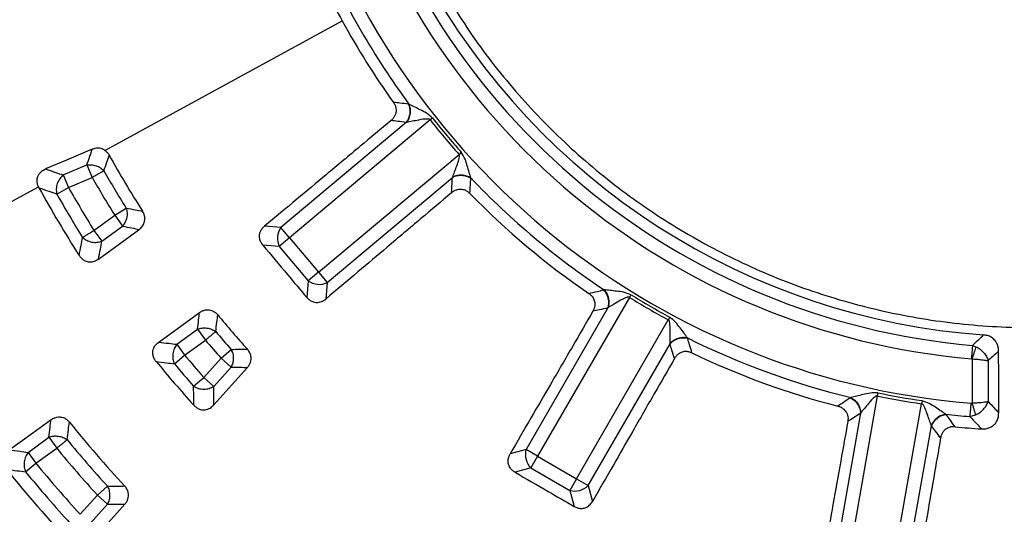
# Model space of a CAD drawing. Units: millimetres. Extents: x 500 to 20546, y 500 to 14350.
# Drawn here: x 7106 to 7265, y 3667 to 3747 of the extents above; entities that cross this region are included whole.
import ezdxf

# ---------------------------------------------------------------- set-up
doc = ezdxf.new("R2010")
doc.units = ezdxf.units.MM
doc.header["$LTSCALE"] = 50
doc.styles.add('SLDTEXTSTYLE0', font='calibri.ttf')
doc.dimstyles.new('SLDDIMSTYLE0', dxfattribs={"dimtxt": 158.75, "dimasz": 200, "dimexe": 0, "dimexo": 0.0625, "dimgap": 39.6875, "dimtad": 1, "dimdec": 0, "dimrnd": 1e-09, "dimzin": 12, "dimdsep": 46, "dimtxsty": 'SLDTEXTSTYLE0', "dimsah": 1, "dimcen": 0.09, "dimadec": 0, "dimazin": 3, "dimtfac": 1, "dimtdec": 3, "dimtofl": 0, "dimtmove": 0, "dimatfit": 3, "dimfxl": 1, "dimfrac": 2, "dimtolj": 1, "dimtzin": 12, "dimarcsym": 0})

# ---------------------------------------------------------------- blocks, each defined once
blk = doc.blocks.new('_D')
at = {"color": 7, "linetype": 'Continuous', "lineweight": 0, "transparency": 16777216}
for p, q in [((2739.4, 3759.08), (2739.4, 1700.32)), ((9099.4, 3759.08), (9099.4, 1700.32)), ((2739.4, 1750.32), (9099.4, 1750.32))]:
    blk.add_line(p, q, dxfattribs=at)
at = {"color": 7, "linetype": 'Continuous', "lineweight": 18, "transparency": 16777216}
for points in [[(2739.4, 1750.32), (2939.4, 1720.32), (2939.4, 1780.32)], [(9099.4, 1750.32), (8899.4, 1780.32), (8899.4, 1720.32)]]:
    blk.add_solid(points, dxfattribs=at)
at = {"color": 7, "linetype": 'Continuous', "lineweight": 18, "transparency": 16777216, "char_height": 158.75, "attachment_point": 1, "style": 'SLDTEXTSTYLE0'}
for s, insert in [('L', (5874.86, 1962.08)), ('Säiliön pituus', (5344.08, 1703.67))]:
    blk.add_mtext(s, dxfattribs=dict(at, insert=insert))

msp = doc.modelspace()

# ---------------------------------------------------------------- linework, layer by layer
at = {"color": 7, "linetype": 'Continuous', "lineweight": 25}
for p, q in [((7120.18, 3725.81), (7158.32, 3746.64)), ((7172.86, 3731.02), (7172.47, 3730.71)), ((7168.63, 3730.32), (7148.48, 3713.41)), ((7172.47, 3730.71), (7149.87, 3711.75)), ((7154.52, 3706.21), (7177.12, 3725.17)), ((7177.49, 3725.51), (7177.12, 3725.17)), ((7113.46, 3721.86), (7117.27, 3723.48)), ((7117.27, 3723.48), (7118.12, 3721.48)), ((7113.46, 3721.86), (7114.31, 3719.87)), ((7114.31, 3719.87), (7118.12, 3721.48)), ((7094.58, 3711.82), (7109.48, 3719.96)), ((7155.91, 3704.55), (7176.06, 3721.46)), ((7112.42, 3718.8), (7114.31, 3719.87)), ((7118.41, 3712.96), (7121.74, 3715.38)), ((7121.74, 3715.38), (7123.58, 3716.53)), ((7121.74, 3715.38), (7123.02, 3713.63)), ((7119.68, 3711.21), (7123.02, 3713.63)), ((7148.48, 3713.41), (7145.85, 3713.64)), ((7118.41, 3712.96), (7119.68, 3711.21)), ((7149.87, 3711.75), (7148.48, 3713.41)), ((7148.21, 3710.35), (7145.57, 3710.59)), ((7149.87, 3711.75), (7148.21, 3710.35)), ((7149.87, 3711.75), (7154.52, 3706.21)), ((7148.21, 3710.35), (7152.86, 3704.82)), ((7154.52, 3706.21), (7152.86, 3704.82)), ((7154.52, 3706.21), (7155.91, 3704.55)), ((7152.86, 3704.82), (7152.63, 3702.18)), ((7155.91, 3704.55), (7155.68, 3701.92)), ((7204.78, 3702.6), (7204.52, 3702.18)), ((7204.52, 3702.18), (7189.77, 3676.63)), ((7201.05, 3700.49), (7187.9, 3677.71)), ((7196.03, 3673.01), (7210.78, 3698.57)), ((7211.02, 3699), (7210.78, 3698.57)), ((7131.72, 3694.64), (7135.06, 3697.06)), ((7135.06, 3697.06), (7136.33, 3695.31)), ((7131.72, 3694.64), (7132.99, 3692.88)), ((7132.99, 3692.88), (7136.33, 3695.31)), ((7197.91, 3671.93), (7211.06, 3694.72)), ((7138.84, 3692.39), (7140.46, 3693.82)), ((7259.71, 3694.46), (7260.26, 3694.25)), ((7131.34, 3691.49), (7132.99, 3692.88)), ((7136.07, 3689.32), (7138.84, 3692.39)), ((7138.84, 3692.39), (7140.45, 3690.94)), ((7259.63, 3692.29), (7259.63, 3685.19)), ((7262.23, 3692.01), (7262.23, 3685.45)), ((7137.67, 3687.87), (7140.45, 3690.94)), ((7134.44, 3687.89), (7136.07, 3689.32)), ((7136.07, 3689.32), (7137.67, 3687.87)), ((7244.5, 3686.82), (7244.4, 3686.33)), ((7244.4, 3686.33), (7239.27, 3657.28)), ((7246.39, 3656.02), (7251.52, 3685.08)), ((7251.59, 3685.57), (7251.52, 3685.08)), ((7241.71, 3683.56), (7237.14, 3657.65)), ((7259.27, 3683.02), (7260.2, 3683.29)), ((7248.53, 3655.64), (7253.09, 3681.55)), ((7107.81, 3677.26), (7111.14, 3679.68)), ((7111.14, 3679.68), (7112.41, 3677.93)), ((7107.81, 3677.26), (7109.08, 3675.51)), ((7109.08, 3675.51), (7112.41, 3677.93)), ((7187.9, 3677.71), (7185.34, 3677.03)), ((7189.77, 3676.63), (7187.9, 3677.71)), ((7189.77, 3676.63), (7188.69, 3674.75)), ((7189.77, 3676.63), (7196.03, 3673.01)), ((7107.41, 3674.13), (7109.08, 3675.51)), ((7188.69, 3674.75), (7186.13, 3674.07)), ((7188.69, 3674.75), (7194.95, 3671.14)), ((7196.03, 3673.01), (7194.95, 3671.14)), ((7196.03, 3673.01), (7197.91, 3671.93)), ((7118.96, 3670.37), (7120.56, 3671.83)), ((7194.95, 3671.14), (7195.63, 3668.58)), ((7197.91, 3671.93), (7198.59, 3669.38)), ((7116.19, 3667.3), (7118.96, 3670.37)), ((7118.96, 3670.37), (7120.57, 3668.92)), ((7117.8, 3665.85), (7120.57, 3668.92))]:
    msp.add_line(p, q, dxfattribs=at)
at = {"color": 7, "linetype": 'Continuous', "lineweight": 25, "flags": 128}
for points in [[(7118.13, 3725.99), (7114.01, 3724.26), (7110.63, 3722.83)], [(7119.13, 3708.33), (7122.87, 3711.07), (7125.68, 3713.12)], [(7128.82, 3695), (7132.57, 3697.71), (7135.39, 3699.75)], [(7263.93, 3683.62), (7263.92, 3689.38), (7263.91, 3693.56)], [(7143.1, 3690.93), (7140.12, 3687.61), (7137.67, 3684.88)], [(7104.76, 3677.66), (7108.6, 3680.42), (7111.51, 3682.52)], [(7123.38, 3668.93), (7120.32, 3665.52), (7117.82, 3662.73)]]:
    msp.add_lwpolyline(points, dxfattribs=at)
at = {"color": 7, "linetype": 'Continuous', "lineweight": 25}
for radius in [445, 439, 397.43]:
    msp.add_circle((7269.4, 3807.33), radius, dxfattribs=at)
for centre, radius, start, end in [((7269.4, 3807.33), 318.09, 182.4754, 266.9794), ((7269.4, 3807.33), 317.9, 182.4754, 266.9794), ((7269.4, 3807.33), 113.28, 195.4099, 265.0901), ((7269.4, 3807.33), 115.44, 195.4099, 265.0901), ((7269.4, 3807.33), 122.56, 195.1582, 265.3418), ((7269.4, 3807.33), 124.72, 203.5629, 216.4371), ((7269.4, 3807.33), 126.57, 204.3382, 208.6479), ((7269.4, 3807.33), 111.46, 208.6479, 265.9278), ((7269.4, 3807.33), 126.57, 208.6479, 215.6618), ((7269.4, 3807.33), 123.05, 218.3236, 221.6764), ((7269.4, 3807.33), 123.55, 218.3236, 221.6764), ((7269.4, 3807.33), 169.81, 208.987, 212.5205), ((7269.4, 3807.33), 173.94, 209.5718, 211.9096), ((7269.4, 3807.33), 171.78, 209.5718, 211.9096), ((7269.4, 3807.33), 124.72, 223.5629, 236.4371), ((7269.4, 3807.33), 182.23, 208.704, 212.69), ((7269.4, 3807.33), 180.22, 209.4193, 212.0042), ((7269.4, 3807.33), 178.06, 209.4193, 212.0042), ((7269.4, 3807.33), 126.57, 224.3382, 235.6618), ((7151, 3711.65), 3.07, 145.1113, 204.8887), ((7269.4, 3807.33), 324.7, 216.7706, 342.8324), ((7269.4, 3807.33), 323.7, 216.7706, 342.8324), ((7154.62, 3707.34), 3.07, 235.1113, 294.8887), ((7269.4, 3807.33), 123.05, 238.3236, 241.6764), ((7269.4, 3807.33), 123.55, 238.3236, 241.6764), ((7269.4, 3807.33), 169.81, 219.4795, 221.9416), ((7269.4, 3807.33), 321.62, 200.223, 267.4462), ((7269.4, 3807.33), 171.78, 220.0904, 221.3568), ((7269.4, 3807.33), 173.94, 220.0904, 221.3568), ((7269.4, 3807.33), 124.72, 243.5629, 256.4371), ((7269.4, 3807.33), 126.57, 244.3382, 255.6618), ((7269.4, 3807.33), 182.23, 219.31, 222.2246), ((7269.4, 3807.33), 180.22, 219.9958, 221.5092), ((7269.4, 3807.33), 178.06, 219.9958, 221.5092), ((7269.4, 3807.33), 123.05, 258.3236, 261.6764), ((7269.4, 3807.33), 123.55, 258.3236, 261.6764), ((7269.4, 3807.33), 199.21, 218.9424, 222.8469), ((7269.4, 3807.33), 124.72, 263.5629, 265.3418), ((7269.4, 3807.33), 126.57, 264.3382, 266.2695), ((7269.4, 3807.33), 201.28, 219.4965, 222.313), ((7269.4, 3807.33), 203.44, 219.4965, 222.313), ((7190.86, 3676.92), 3.07, 165.1113, 224.8887), ((7269.4, 3807.33), 211.84, 218.8126, 223.0618), ((7269.4, 3807.33), 209.72, 219.4271, 222.4247), ((7269.4, 3807.33), 207.56, 219.4271, 222.4247), ((7195.74, 3674.11), 3.07, 255.1113, 314.8887)]:
    msp.add_arc(centre, radius, start, end, dxfattribs=at)
for points, knots in [([(7647.46, 3697.87), (7649.26, 3704.46), (7652.86, 3717.62), (7656.94, 3737.7), (7660.06, 3757.94), (7662.09, 3778.32), (7663.07, 3798.78), (7662.98, 3819.26), (7661.83, 3839.71), (7659.61, 3860.08), (7656.34, 3880.3), (7652.02, 3900.32), (7646.67, 3920.09), (7640.3, 3939.55), (7632.92, 3958.66), (7624.56, 3977.36), (7615.24, 3995.6), (7604.98, 4013.32), (7593.81, 4030.5), (7581.77, 4047.06), (7568.88, 4062.98), (7555.18, 4078.21), (7540.71, 4092.7), (7525.5, 4106.42), (7509.6, 4119.34), (7493.05, 4131.4), (7475.9, 4142.6), (7458.19, 4152.88), (7439.96, 4162.23), (7421.28, 4170.62), (7402.18, 4178.02), (7382.72, 4184.43), (7362.96, 4189.81), (7342.95, 4194.16), (7322.73, 4197.46), (7302.37, 4199.7), (7281.93, 4200.89), (7261.44, 4201), (7240.98, 4200.06), (7220.6, 4198.05), (7200.35, 4194.98), (7180.28, 4190.87), (7160.46, 4185.71), (7140.93, 4179.54), (7121.75, 4172.35), (7102.97, 4164.18), (7084.64, 4155.05), (7066.81, 4144.97), (7049.52, 4133.98), (7032.84, 4122.1), (7016.79, 4109.37), (7001.42, 4095.83), (6986.78, 4081.5), (6972.91, 4066.44), (6959.84, 4050.67), (6947.6, 4034.24), (6936.24, 4017.2), (6925.78, 3999.59), (6916.24, 3981.46), (6907.67, 3962.87), (6900.07, 3943.84), (6893.47, 3924.45), (6887.89, 3904.75), (6883.34, 3884.78), (6879.83, 3864.6), (6877.38, 3844.26), (6875.99, 3823.83), (6875.66, 3803.35), (6876.4, 3782.88), (6878.21, 3762.48), (6881.07, 3742.2), (6884.98, 3722.09), (6889.93, 3702.22), (6895.91, 3682.63), (6902.9, 3663.37), (6910.88, 3644.51), (6919.83, 3626.09), (6929.73, 3608.16), (6940.55, 3590.76), (6952.25, 3573.95), (6964.82, 3557.78), (6978.21, 3542.28), (6992.38, 3527.49), (7007.31, 3513.47), (7022.94, 3500.24), (7039.25, 3487.84), (7056.17, 3476.3), (7073.67, 3465.66), (7091.7, 3455.95), (7110.22, 3447.18), (7129.16, 3439.39), (7148.48, 3432.6), (7168.13, 3426.81), (7188.05, 3422.06), (7208.2, 3418.35), (7228.51, 3415.71), (7248.93, 3414.05), (7262.58, 3413.85), (7269.4, 3413.75)], [0, 0, 0, 0, 0.010416, 0.020834, 0.03125, 0.041666, 0.052084, 0.0625, 0.072916, 0.083334, 0.09375, 0.104166, 0.114584, 0.125, 0.135416, 0.145834, 0.15625, 0.166666, 0.177084, 0.1875, 0.197916, 0.208334, 0.21875, 0.229166, 0.239584, 0.25, 0.260416, 0.270834, 0.28125, 0.291666, 0.302084, 0.3125, 0.322916, 0.333333, 0.34375, 0.354166, 0.364583, 0.375, 0.385416, 0.395833, 0.40625, 0.416666, 0.427083, 0.4375, 0.447916, 0.458333, 0.46875, 0.479166, 0.489583, 0.5, 0.510416, 0.520833, 0.53125, 0.541666, 0.552084, 0.5625, 0.572916, 0.583334, 0.59375, 0.604166, 0.614584, 0.625, 0.635416, 0.645834, 0.65625, 0.666666, 0.677083, 0.6875, 0.697916, 0.708333, 0.71875, 0.729166, 0.739583, 0.75, 0.760415, 0.770833, 0.78125, 0.791665, 0.802083, 0.8125, 0.822916, 0.833333, 0.84375, 0.854166, 0.864583, 0.875, 0.885415, 0.895833, 0.90625, 0.916665, 0.927083, 0.937499, 0.947915, 0.958333, 0.968749, 0.979165, 0.989583, 1, 1, 1, 1]), ([(7166.57, 3733.53), (7166.66, 3733.38), (7166.86, 3733.07), (7167.02, 3732.49), (7167, 3731.91), (7166.82, 3731.39), (7166.57, 3730.96), (7166.32, 3730.73), (7166.19, 3730.61)], [0, 0, 0, 0, 0.164069, 0.338079, 0.546151, 0.688742, 0.840888, 1, 1, 1, 1]), ([(7168.98, 3733.26), (7168.53, 3733.31), (7167.72, 3733.4), (7166.92, 3733.49), (7166.57, 3733.53)], [0, 0, 0, 0, 0.559846, 1, 1, 1, 1]), ([(7168.98, 3733.26), (7169.06, 3733.02), (7169.22, 3732.54), (7169.22, 3731.74), (7169.03, 3730.96), (7168.77, 3730.53), (7168.63, 3730.32)], [0, 0, 0, 0, 0.249998, 0.5, 0.750002, 1, 1, 1, 1]), ([(7169.06, 3733.25), (7169.14, 3733.01), (7169.29, 3732.54), (7169.28, 3731.74), (7169.09, 3730.97), (7168.83, 3730.54), (7168.69, 3730.33)], [0, 0, 0, 0, 0.2499978, 0.5, 0.7500021, 1, 1, 1, 1]), ([(7169.06, 3733.25), (7169.05, 3733.25), (7169.02, 3733.25), (7169, 3733.26), (7168.98, 3733.26)], [0, 0, 0, 0, 0.560151, 1, 1, 1, 1]), ([(7172.86, 3731.02), (7172.55, 3731.3), (7171.93, 3731.83), (7170.88, 3732.34), (7169.91, 3732.83), (7169.34, 3733.11), (7169.06, 3733.25)], [0, 0, 0, 0, 0.270528, 0.520612, 0.761234, 1, 1, 1, 1]), ([(7166.19, 3730.61), (7164.54, 3729.24), (7161.06, 3726.33), (7156, 3722.11), (7150.87, 3717.83), (7147.57, 3715.07), (7145.85, 3713.64)], [0, 0, 0, 0, 0.243552, 0.513039, 0.745848, 1, 1, 1, 1]), ([(7168.63, 3730.32), (7168.18, 3730.37), (7167.36, 3730.47), (7166.55, 3730.57), (7166.19, 3730.61)], [0, 0, 0, 0, 0.559859, 1, 1, 1, 1]), ([(7168.69, 3730.33), (7168.68, 3730.33), (7168.66, 3730.32), (7168.64, 3730.32), (7168.63, 3730.32)], [0, 0, 0, 0, 0.55959, 1, 1, 1, 1]), ([(7172.47, 3730.71), (7172.45, 3730.73), (7172.41, 3730.78), (7172.29, 3730.83), (7171.68, 3730.91), (7170.76, 3730.7), (7169.59, 3730.5), (7168.99, 3730.39), (7168.69, 3730.33)], [0, 0, 0, 0, 0.020943, 0.044183, 0.095695, 0.469467, 0.733476, 1, 1, 1, 1]), ([(7117.27, 3723.48), (7117.43, 3723.94), (7117.71, 3724.78), (7118, 3725.62), (7118.13, 3725.99)], [0, 0, 0, 0, 0.560118, 1, 1, 1, 1]), ([(7120.18, 3725.81), (7119.98, 3725.93), (7119.63, 3726.12), (7119.08, 3726.19), (7118.59, 3726.15), (7118.28, 3726.04), (7118.13, 3725.99)], [0, 0, 0, 0, 0.327203, 0.549073, 0.770083, 1, 1, 1, 1]), ([(7120, 3722.55), (7120.16, 3723.02), (7120.45, 3723.84), (7120.74, 3724.67), (7120.87, 3725.04)], [0, 0, 0, 0, 0.560125, 1, 1, 1, 1]), ([(7120.18, 3725.81), (7120.32, 3725.7), (7120.59, 3725.48), (7120.78, 3725.18), (7120.87, 3725.04)], [0, 0, 0, 0, 0.512771, 1, 1, 1, 1]), ([(7176.09, 3721.52), (7176.19, 3721.8), (7176.41, 3722.37), (7176.77, 3723.34), (7177.05, 3724.15), (7177.2, 3724.71), (7177.21, 3724.98), (7177.17, 3725.11), (7177.14, 3725.15), (7177.12, 3725.17)], [0, 0, 0, 0, 0.266092, 0.530083, 0.786538, 0.904533, 0.959384, 0.980913, 1, 1, 1, 1]), ([(7179.03, 3721.37), (7178.94, 3721.67), (7178.76, 3722.28), (7178.44, 3723.32), (7178.13, 3724.45), (7177.71, 3725.15), (7177.49, 3725.51)], [0, 0, 0, 0, 0.238388, 0.479245, 0.730907, 1, 1, 1, 1]), ([(7117.27, 3723.48), (7117.51, 3723.5), (7118, 3723.55), (7118.76, 3723.38), (7119.47, 3723.06), (7119.82, 3722.72), (7120, 3722.55)], [0, 0, 0, 0, 0.25, 0.5, 0.75, 1, 1, 1, 1]), ([(7109.48, 3719.96), (7109.42, 3720.13), (7109.29, 3720.46), (7109.23, 3721.04), (7109.34, 3721.58), (7109.57, 3722), (7109.79, 3722.27), (7110.11, 3722.57), (7110.4, 3722.72), (7110.63, 3722.83)], [0, 0, 0, 0, 0.155773, 0.303935, 0.491788, 0.62157, 0.715274, 0.785213, 1, 1, 1, 1]), ([(7110.63, 3722.83), (7111.16, 3722.65), (7112.1, 3722.32), (7113.04, 3722), (7113.46, 3721.86)], [0, 0, 0, 0, 0.560166, 1, 1, 1, 1]), ([(7179.02, 3721.3), (7178.8, 3721.42), (7178.36, 3721.66), (7177.57, 3721.79), (7176.76, 3721.75), (7176.3, 3721.56), (7176.06, 3721.46)], [0, 0, 0, 0, 0.2499977, 0.5, 0.7500023, 1, 1, 1, 1]), ([(7176.06, 3721.46), (7176.07, 3721.47), (7176.07, 3721.49), (7176.08, 3721.51), (7176.09, 3721.52)], [0, 0, 0, 0, 0.560402, 1, 1, 1, 1]), ([(7179.03, 3721.37), (7178.81, 3721.49), (7178.37, 3721.72), (7177.58, 3721.85), (7176.78, 3721.8), (7176.32, 3721.61), (7176.09, 3721.52)], [0, 0, 0, 0, 0.249998, 0.5, 0.750002, 1, 1, 1, 1]), ([(7109.48, 3719.96), (7109.5, 3719.93), (7109.52, 3719.88), (7109.55, 3719.83), (7109.56, 3719.8)], [0, 0, 0, 0, 0.5602325, 1, 1, 1, 1]), ([(7175.93, 3719), (7175.96, 3719.46), (7176, 3720.28), (7176.04, 3721.1), (7176.06, 3721.46)], [0, 0, 0, 0, 0.560142, 1, 1, 1, 1]), ([(7178.87, 3718.87), (7178.9, 3719.32), (7178.95, 3720.13), (7179, 3720.94), (7179.02, 3721.3)], [0, 0, 0, 0, 0.560155, 1, 1, 1, 1]), ([(7179.02, 3721.3), (7179.02, 3721.31), (7179.03, 3721.34), (7179.03, 3721.36), (7179.03, 3721.37)], [0, 0, 0, 0, 0.55984, 1, 1, 1, 1]), ([(7109.56, 3719.8), (7110.1, 3719.62), (7111.05, 3719.28), (7112, 3718.95), (7112.42, 3718.8)], [0, 0, 0, 0, 0.560156, 1, 1, 1, 1]), ([(7175.93, 3719), (7174.29, 3717.62), (7170.82, 3714.7), (7165.79, 3710.45), (7160.68, 3706.14), (7157.4, 3703.37), (7155.68, 3701.92)], [0, 0, 0, 0, 0.243552, 0.513039, 0.745848, 1, 1, 1, 1]), ([(7178.87, 3718.87), (7178.74, 3718.99), (7178.47, 3719.23), (7177.93, 3719.49), (7177.35, 3719.58), (7176.81, 3719.49), (7176.34, 3719.31), (7176.07, 3719.11), (7175.93, 3719)], [0, 0, 0, 0, 0.164069, 0.338078, 0.54615, 0.688741, 0.840864, 1, 1, 1, 1]), ([(7123.58, 3716.53), (7124.07, 3716.44), (7124.95, 3716.27), (7125.83, 3716.11), (7126.22, 3716.04)], [0, 0, 0, 0, 0.560134, 1, 1, 1, 1]), ([(7125.68, 3713.12), (7125.84, 3713.26), (7126.1, 3713.48), (7126.38, 3713.9), (7126.57, 3714.38), (7126.62, 3714.96), (7126.49, 3715.55), (7126.31, 3715.88), (7126.22, 3716.04)], [0, 0, 0, 0, 0.196107, 0.311292, 0.453832, 0.661448, 0.835687, 1, 1, 1, 1]), ([(7123.02, 3713.63), (7123.51, 3713.54), (7124.4, 3713.36), (7125.29, 3713.19), (7125.68, 3713.12)], [0, 0, 0, 0, 0.560127, 1, 1, 1, 1]), ([(7145.57, 3710.59), (7145.46, 3710.74), (7145.23, 3711.05), (7145.02, 3711.65), (7145.01, 3712.26), (7145.18, 3712.81), (7145.45, 3713.26), (7145.71, 3713.51), (7145.85, 3713.64)], [0, 0, 0, 0, 0.165627, 0.339666, 0.545724, 0.686189, 0.839519, 1, 1, 1, 1]), ([(7116.03, 3708.9), (7116.13, 3709.45), (7116.31, 3710.42), (7116.49, 3711.39), (7116.57, 3711.81)], [0, 0, 0, 0, 0.560146, 1, 1, 1, 1]), ([(7119.13, 3708.33), (7119.23, 3708.87), (7119.41, 3709.83), (7119.6, 3710.79), (7119.68, 3711.21)], [0, 0, 0, 0, 0.560156, 1, 1, 1, 1]), ([(7145.57, 3710.59), (7146.89, 3709.02), (7149.24, 3706.21), (7151.59, 3703.41), (7152.63, 3702.18)], [0, 0, 0, 0, 0.559976, 1, 1, 1, 1]), ([(7116.03, 3708.9), (7116.14, 3708.76), (7116.37, 3708.45), (7116.86, 3708.08), (7117.41, 3707.88), (7117.91, 3707.86), (7118.49, 3707.95), (7118.86, 3708.17), (7119.13, 3708.33)], [0, 0, 0, 0, 0.1546221, 0.3177755, 0.5108297, 0.6424607, 0.7362932, 1, 1, 1, 1]), ([(7198.01, 3702.81), (7198.45, 3702.92), (7199.24, 3703.1), (7200.03, 3703.3), (7200.37, 3703.38)], [0, 0, 0, 0, 0.560155, 1, 1, 1, 1]), ([(7198.01, 3702.81), (7198.15, 3702.7), (7198.44, 3702.48), (7198.79, 3701.99), (7198.97, 3701.44), (7198.98, 3700.89), (7198.89, 3700.4), (7198.73, 3700.09), (7198.65, 3699.94)], [0, 0, 0, 0, 0.164069, 0.338079, 0.546151, 0.688742, 0.840888, 1, 1, 1, 1]), ([(7200.45, 3703.4), (7200.44, 3703.4), (7200.41, 3703.39), (7200.38, 3703.38), (7200.37, 3703.38)], [0, 0, 0, 0, 0.560151, 1, 1, 1, 1]), ([(7200.37, 3703.38), (7200.53, 3703.18), (7200.84, 3702.79), (7201.11, 3702.03), (7201.21, 3701.23), (7201.1, 3700.74), (7201.05, 3700.49)], [0, 0, 0, 0, 0.249998, 0.5, 0.750002, 1, 1, 1, 1]), ([(7204.78, 3702.6), (7204.39, 3702.76), (7203.63, 3703.05), (7202.47, 3703.16), (7201.39, 3703.3), (7200.76, 3703.36), (7200.45, 3703.4)], [0, 0, 0, 0, 0.270528, 0.520612, 0.761234, 1, 1, 1, 1]), ([(7200.45, 3703.4), (7200.6, 3703.2), (7200.91, 3702.81), (7201.17, 3702.06), (7201.26, 3701.26), (7201.15, 3700.77), (7201.1, 3700.53)], [0, 0, 0, 0, 0.249998, 0.5, 0.750002, 1, 1, 1, 1]), ([(7152.63, 3702.18), (7152.77, 3702.03), (7153.04, 3701.75), (7153.6, 3701.45), (7154.26, 3701.32), (7155.03, 3701.46), (7155.46, 3701.76), (7155.68, 3701.92)], [0, 0, 0, 0, 0.176987, 0.34016, 0.546502, 0.762107, 1, 1, 1, 1]), ([(7204.52, 3702.18), (7204.5, 3702.19), (7204.44, 3702.22), (7204.31, 3702.23), (7203.71, 3702.1), (7202.92, 3701.58), (7201.89, 3701), (7201.36, 3700.68), (7201.1, 3700.53)], [0, 0, 0, 0, 0.020943, 0.044183, 0.095695, 0.469467, 0.733476, 1, 1, 1, 1]), ([(7135.06, 3697.06), (7135.12, 3697.56), (7135.23, 3698.46), (7135.34, 3699.35), (7135.39, 3699.75)], [0, 0, 0, 0, 0.560124, 1, 1, 1, 1]), ([(7135.39, 3699.75), (7135.54, 3699.84), (7135.83, 3700.02), (7136.31, 3700.17), (7136.86, 3700.21), (7137.43, 3700.07), (7137.96, 3699.77), (7138.21, 3699.49), (7138.34, 3699.36)], [0, 0, 0, 0, 0.159078, 0.311376, 0.453899, 0.66149, 0.835708, 1, 1, 1, 1]), ([(7137.99, 3696.7), (7138.05, 3697.2), (7138.17, 3698.08), (7138.28, 3698.97), (7138.34, 3699.36)], [0, 0, 0, 0, 0.560132, 1, 1, 1, 1]), ([(7198.65, 3699.94), (7197.57, 3698.08), (7195.3, 3694.16), (7191.99, 3688.46), (7188.63, 3682.69), (7186.47, 3678.97), (7185.34, 3677.03)], [0, 0, 0, 0, 0.243552, 0.513039, 0.745848, 1, 1, 1, 1]), ([(7201.05, 3700.49), (7200.6, 3700.39), (7199.8, 3700.2), (7199, 3700.02), (7198.65, 3699.94)], [0, 0, 0, 0, 0.559859, 1, 1, 1, 1]), ([(7201.1, 3700.53), (7201.09, 3700.52), (7201.07, 3700.51), (7201.06, 3700.5), (7201.05, 3700.49)], [0, 0, 0, 0, 0.55959, 1, 1, 1, 1]), ([(7211.06, 3694.78), (7211.07, 3695.08), (7211.07, 3695.69), (7211.08, 3696.72), (7211.07, 3697.58), (7211.02, 3698.16), (7210.93, 3698.42), (7210.85, 3698.52), (7210.81, 3698.55), (7210.78, 3698.57)], [0, 0, 0, 0, 0.266092, 0.530083, 0.786538, 0.904533, 0.959384, 0.980913, 1, 1, 1, 1]), ([(7213.87, 3695.65), (7213.69, 3695.9), (7213.32, 3696.41), (7212.66, 3697.28), (7211.98, 3698.23), (7211.35, 3698.74), (7211.02, 3699)], [0, 0, 0, 0, 0.238388, 0.479245, 0.730907, 1, 1, 1, 1]), ([(7259.71, 3694.46), (7260.04, 3694.78), (7260.63, 3695.34), (7261.23, 3695.9), (7261.49, 3696.15)], [0, 0, 0, 0, 0.560189, 1, 1, 1, 1]), ([(7263.91, 3693.56), (7263.89, 3693.77), (7263.87, 3694.18), (7263.67, 3694.75), (7263.32, 3695.31), (7262.79, 3695.77), (7262.14, 3696.06), (7261.7, 3696.12), (7261.49, 3696.15)], [0, 0, 0, 0, 0.160665, 0.314313, 0.456304, 0.663355, 0.836624, 1, 1, 1, 1]), ([(7128.4, 3691.88), (7128.3, 3692.03), (7128.07, 3692.33), (7127.87, 3692.92), (7127.85, 3693.51), (7127.99, 3693.99), (7128.25, 3694.51), (7128.58, 3694.79), (7128.82, 3695)], [0, 0, 0, 0, 0.1546221, 0.3177756, 0.5108297, 0.6424608, 0.7362934, 1, 1, 1, 1]), ([(7128.82, 3695), (7129.36, 3694.93), (7130.33, 3694.81), (7131.3, 3694.69), (7131.72, 3694.64)], [0, 0, 0, 0, 0.560153, 1, 1, 1, 1]), ([(7213.87, 3695.65), (7213.63, 3695.68), (7213.14, 3695.75), (7212.35, 3695.6), (7211.62, 3695.28), (7211.25, 3694.94), (7211.06, 3694.78)], [0, 0, 0, 0, 0.249998, 0.5, 0.750002, 1, 1, 1, 1]), ([(7213.9, 3695.57), (7213.65, 3695.61), (7213.15, 3695.68), (7212.36, 3695.54), (7211.62, 3695.22), (7211.25, 3694.88), (7211.06, 3694.72)], [0, 0, 0, 0, 0.249998, 0.5, 0.750002, 1, 1, 1, 1]), ([(7211.06, 3694.72), (7211.06, 3694.73), (7211.06, 3694.75), (7211.06, 3694.77), (7211.06, 3694.78)], [0, 0, 0, 0, 0.560402, 1, 1, 1, 1]), ([(7211.78, 3692.36), (7211.64, 3692.8), (7211.4, 3693.58), (7211.16, 3694.37), (7211.06, 3694.72)], [0, 0, 0, 0, 0.560142, 1, 1, 1, 1]), ([(7213.9, 3695.57), (7213.89, 3695.59), (7213.89, 3695.61), (7213.88, 3695.64), (7213.87, 3695.65)], [0, 0, 0, 0, 0.55984, 1, 1, 1, 1]), ([(7214.59, 3693.24), (7214.46, 3693.67), (7214.23, 3694.45), (7214, 3695.23), (7213.9, 3695.57)], [0, 0, 0, 0, 0.560155, 1, 1, 1, 1]), ([(7140.46, 3693.82), (7140.95, 3693.83), (7141.83, 3693.83), (7142.71, 3693.83), (7143.09, 3693.83)], [0, 0, 0, 0, 0.560123, 1, 1, 1, 1]), ([(7143.1, 3690.93), (7143.2, 3691.06), (7143.4, 3691.3), (7143.59, 3691.73), (7143.71, 3692.26), (7143.66, 3692.84), (7143.44, 3693.4), (7143.21, 3693.69), (7143.09, 3693.83)], [0, 0, 0, 0, 0.1495032, 0.293347, 0.4390216, 0.6522806, 0.8313234, 1, 1, 1, 1]), ([(7214.59, 3693.24), (7214.42, 3693.31), (7214.08, 3693.44), (7213.48, 3693.5), (7212.91, 3693.39), (7212.43, 3693.12), (7212.06, 3692.79), (7211.87, 3692.51), (7211.78, 3692.36)], [0, 0, 0, 0, 0.1640691, 0.3380781, 0.5461502, 0.6887411, 0.8408639, 1, 1, 1, 1]), ([(7260.26, 3694.25), (7260.22, 3694.13), (7260.14, 3693.89), (7259.99, 3693.41), (7259.81, 3692.86), (7259.69, 3692.48), (7259.63, 3692.29)], [0, 0, 0, 0, 0.25, 0.5, 0.75, 1, 1, 1, 1]), ([(7260.26, 3694.25), (7260.49, 3694.12), (7260.94, 3693.87), (7261.51, 3693.31), (7261.97, 3692.69), (7262.14, 3692.23), (7262.23, 3692.01)], [0, 0, 0, 0, 0.2503466, 0.5004153, 0.7502573, 1, 1, 1, 1]), ([(7263.91, 3693.56), (7263.59, 3693.27), (7263.03, 3692.75), (7262.47, 3692.23), (7262.23, 3692.01)], [0, 0, 0, 0, 0.559843, 1, 1, 1, 1]), ([(7128.4, 3691.88), (7128.95, 3691.81), (7129.93, 3691.68), (7130.91, 3691.55), (7131.34, 3691.49)], [0, 0, 0, 0, 0.560144, 1, 1, 1, 1]), ([(7211.78, 3692.36), (7210.71, 3690.5), (7208.45, 3686.57), (7205.17, 3680.85), (7201.85, 3675.06), (7199.71, 3671.33), (7198.59, 3669.38)], [0, 0, 0, 0, 0.243552, 0.513039, 0.745848, 1, 1, 1, 1]), ([(7259.52, 3692.31), (7259.54, 3692.3), (7259.58, 3692.3), (7259.61, 3692.29), (7259.63, 3692.29)], [0, 0, 0, 0, 0.56486, 1, 1, 1, 1]), ([(7259.63, 3692.29), (7259.88, 3692.27), (7260.41, 3692.24), (7261.1, 3692.17), (7261.75, 3692.1), (7262.05, 3692.04), (7262.23, 3692.01)], [0, 0, 0, 0, 0.239099, 0.500471, 0.70943, 1, 1, 1, 1]), ([(7140.45, 3690.94), (7140.94, 3690.94), (7141.82, 3690.94), (7142.71, 3690.93), (7143.1, 3690.93)], [0, 0, 0, 0, 0.560116, 1, 1, 1, 1]), ([(7134.44, 3687.89), (7134.69, 3687.76), (7135.17, 3687.51), (7136.06, 3687.4), (7136.94, 3687.5), (7137.43, 3687.75), (7137.67, 3687.87)], [0, 0, 0, 0, 0.25, 0.5, 0.75, 1, 1, 1, 1]), ([(7134.46, 3684.86), (7134.45, 3685.42), (7134.45, 3686.43), (7134.44, 3687.44), (7134.44, 3687.89)], [0, 0, 0, 0, 0.5601534, 1, 1, 1, 1]), ([(7137.67, 3684.88), (7137.67, 3685.43), (7137.67, 3686.43), (7137.67, 3687.43), (7137.67, 3687.87)], [0, 0, 0, 0, 0.560164, 1, 1, 1, 1]), ([(7244.5, 3686.82), (7244.08, 3686.83), (7243.26, 3686.84), (7242.13, 3686.55), (7241.07, 3686.31), (7240.46, 3686.16), (7240.15, 3686.08)], [0, 0, 0, 0, 0.270528, 0.520612, 0.761234, 1, 1, 1, 1]), ([(7240.09, 3686.04), (7239.71, 3685.79), (7239.03, 3685.34), (7238.36, 3684.89), (7238.06, 3684.7)], [0, 0, 0, 0, 0.559846, 1, 1, 1, 1]), ([(7240.15, 3686.08), (7240.14, 3686.07), (7240.12, 3686.06), (7240.1, 3686.05), (7240.09, 3686.04)], [0, 0, 0, 0, 0.560151, 1, 1, 1, 1]), ([(7240.09, 3686.04), (7240.3, 3685.91), (7240.73, 3685.65), (7241.24, 3685.02), (7241.61, 3684.31), (7241.68, 3683.81), (7241.71, 3683.56)], [0, 0, 0, 0, 0.249998, 0.5, 0.750002, 1, 1, 1, 1]), ([(7240.15, 3686.08), (7240.36, 3685.95), (7240.78, 3685.69), (7241.29, 3685.07), (7241.64, 3684.35), (7241.71, 3683.86), (7241.75, 3683.61)], [0, 0, 0, 0, 0.249998, 0.5, 0.750002, 1, 1, 1, 1]), ([(7244.4, 3686.33), (7244.37, 3686.34), (7244.31, 3686.34), (7244.18, 3686.31), (7243.66, 3685.98), (7243.09, 3685.22), (7242.33, 3684.32), (7241.94, 3683.85), (7241.75, 3683.61)], [0, 0, 0, 0, 0.020943, 0.044183, 0.095695, 0.469467, 0.733476, 1, 1, 1, 1]), ([(7253.07, 3681.61), (7252.97, 3681.9), (7252.77, 3682.47), (7252.43, 3683.45), (7252.13, 3684.25), (7251.88, 3684.78), (7251.71, 3684.98), (7251.6, 3685.06), (7251.54, 3685.07), (7251.52, 3685.08)], [0, 0, 0, 0, 0.266092, 0.530083, 0.786538, 0.904533, 0.959384, 0.980913, 1, 1, 1, 1]), ([(7255.42, 3683.39), (7255.16, 3683.56), (7254.64, 3683.91), (7253.72, 3684.51), (7252.75, 3685.17), (7251.99, 3685.43), (7251.59, 3685.57)], [0, 0, 0, 0, 0.238388, 0.479245, 0.730907, 1, 1, 1, 1]), ([(7259.45, 3685.17), (7259.48, 3685.17), (7259.54, 3685.17), (7259.6, 3685.19), (7259.63, 3685.19)], [0, 0, 0, 0, 0.568857, 1, 1, 1, 1]), ([(7259.63, 3685.19), (7259.88, 3685.21), (7260.41, 3685.24), (7261.1, 3685.3), (7261.75, 3685.37), (7262.05, 3685.42), (7262.23, 3685.45)], [0, 0, 0, 0, 0.239179, 0.500573, 0.709623, 1, 1, 1, 1]), ([(7259.63, 3685.19), (7259.68, 3685.01), (7259.79, 3684.64), (7259.95, 3684.12), (7260.09, 3683.65), (7260.16, 3683.41), (7260.2, 3683.29)], [0, 0, 0, 0, 0.25, 0.5, 0.75, 1, 1, 1, 1]), ([(7260.2, 3683.29), (7260.43, 3683.41), (7260.89, 3683.66), (7261.48, 3684.19), (7261.96, 3684.8), (7262.14, 3685.23), (7262.23, 3685.45)], [0, 0, 0, 0, 0.250431, 0.500522, 0.750338, 1, 1, 1, 1]), ([(7262.23, 3685.45), (7262.54, 3685.11), (7263.11, 3684.49), (7263.68, 3683.89), (7263.93, 3683.62)], [0, 0, 0, 0, 0.559804, 1, 1, 1, 1]), ([(7134.46, 3684.86), (7134.6, 3684.72), (7134.87, 3684.46), (7135.41, 3684.17), (7135.99, 3684.07), (7136.57, 3684.14), (7137.15, 3684.38), (7137.48, 3684.7), (7137.67, 3684.88)], [0, 0, 0, 0, 0.1596, 0.31041, 0.498662, 0.627333, 0.788759, 1, 1, 1, 1]), ([(7238.06, 3684.7), (7238.23, 3684.64), (7238.58, 3684.53), (7239.07, 3684.19), (7239.43, 3683.73), (7239.63, 3683.22), (7239.71, 3682.73), (7239.67, 3682.39), (7239.65, 3682.22)], [0, 0, 0, 0, 0.164069, 0.338079, 0.546151, 0.688742, 0.840888, 1, 1, 1, 1]), ([(7241.71, 3683.56), (7241.33, 3683.31), (7240.64, 3682.86), (7239.95, 3682.41), (7239.65, 3682.22)], [0, 0, 0, 0, 0.559859, 1, 1, 1, 1]), ([(7241.75, 3683.61), (7241.74, 3683.6), (7241.73, 3683.58), (7241.72, 3683.57), (7241.71, 3683.56)], [0, 0, 0, 0, 0.55959, 1, 1, 1, 1]), ([(7261.17, 3681.02), (7261.4, 3681.02), (7261.86, 3681.02), (7262.57, 3681.24), (7263.16, 3681.63), (7263.59, 3682.18), (7263.87, 3682.83), (7263.91, 3683.34), (7263.93, 3683.62)], [0, 0, 0, 0, 0.164113, 0.319444, 0.513029, 0.645115, 0.806033, 1, 1, 1, 1]), ([(7111.14, 3679.68), (7111.21, 3680.21), (7111.33, 3681.16), (7111.45, 3682.1), (7111.51, 3682.52)], [0, 0, 0, 0, 0.560114, 1, 1, 1, 1]), ([(7111.51, 3682.52), (7111.7, 3682.64), (7112, 3682.82), (7112.49, 3682.95), (7113, 3682.98), (7113.57, 3682.84), (7114.09, 3682.53), (7114.34, 3682.25), (7114.46, 3682.12)], [0, 0, 0, 0, 0.202832, 0.314537, 0.456297, 0.6628, 0.836291, 1, 1, 1, 1]), ([(7114.08, 3679.31), (7114.15, 3679.83), (7114.28, 3680.77), (7114.41, 3681.7), (7114.46, 3682.12)], [0, 0, 0, 0, 0.56012, 1, 1, 1, 1]), ([(7239.65, 3682.22), (7239.27, 3680.1), (7238.47, 3675.64), (7237.31, 3669.16), (7236.13, 3662.58), (7235.37, 3658.35), (7234.98, 3656.14)], [0, 0, 0, 0, 0.243552, 0.513039, 0.745848, 1, 1, 1, 1]), ([(7255.42, 3683.39), (7255.18, 3683.34), (7254.69, 3683.23), (7254.01, 3682.82), (7253.43, 3682.27), (7253.19, 3681.83), (7253.07, 3681.61)], [0, 0, 0, 0, 0.249998, 0.5, 0.750002, 1, 1, 1, 1]), ([(7255.47, 3683.33), (7255.22, 3683.28), (7254.73, 3683.18), (7254.03, 3682.77), (7253.45, 3682.22), (7253.21, 3681.77), (7253.09, 3681.55)], [0, 0, 0, 0, 0.249998, 0.5, 0.750002, 1, 1, 1, 1]), ([(7255.47, 3683.33), (7255.46, 3683.34), (7255.44, 3683.36), (7255.43, 3683.38), (7255.42, 3683.39)], [0, 0, 0, 0, 0.55984, 1, 1, 1, 1]), ([(7256.92, 3681.37), (7256.64, 3681.74), (7256.16, 3682.39), (7255.68, 3683.04), (7255.47, 3683.33)], [0, 0, 0, 0, 0.560155, 1, 1, 1, 1]), ([(7259.27, 3683.02), (7259.63, 3682.64), (7260.26, 3681.97), (7260.89, 3681.31), (7261.17, 3681.02)], [0, 0, 0, 0, 0.559809, 1, 1, 1, 1]), ([(7253.09, 3681.55), (7253.09, 3681.56), (7253.08, 3681.58), (7253.08, 3681.6), (7253.07, 3681.61)], [0, 0, 0, 0, 0.560402, 1, 1, 1, 1]), ([(7254.57, 3679.59), (7254.3, 3679.95), (7253.8, 3680.61), (7253.31, 3681.26), (7253.09, 3681.55)], [0, 0, 0, 0, 0.560142, 1, 1, 1, 1]), ([(7256.92, 3681.37), (7256.74, 3681.38), (7256.37, 3681.39), (7255.79, 3681.24), (7255.29, 3680.94), (7254.93, 3680.52), (7254.69, 3680.09), (7254.61, 3679.76), (7254.57, 3679.59)], [0, 0, 0, 0, 0.1640691, 0.3380782, 0.5461503, 0.6887412, 0.840864, 1, 1, 1, 1]), ([(7254.57, 3679.59), (7254.21, 3677.47), (7253.43, 3673), (7252.3, 3666.51), (7251.16, 3659.93), (7250.42, 3655.69), (7250.04, 3653.48)], [0, 0, 0, 0, 0.243552, 0.513039, 0.745848, 1, 1, 1, 1]), ([(7104.76, 3677.66), (7105.33, 3677.58), (7106.34, 3677.45), (7107.36, 3677.32), (7107.81, 3677.26)], [0, 0, 0, 0, 0.560136, 1, 1, 1, 1]), ([(7186.13, 3674.07), (7185.97, 3674.17), (7185.64, 3674.39), (7185.25, 3674.88), (7185.03, 3675.45), (7185, 3676.02), (7185.1, 3676.54), (7185.26, 3676.86), (7185.34, 3677.03)], [0, 0, 0, 0, 0.165627, 0.339666, 0.545724, 0.686189, 0.839519, 1, 1, 1, 1]), ([(7104.34, 3674.55), (7104.91, 3674.47), (7105.93, 3674.33), (7106.96, 3674.19), (7107.41, 3674.13)], [0, 0, 0, 0, 0.560129, 1, 1, 1, 1]), ([(7186.13, 3674.07), (7187.9, 3673.04), (7191.07, 3671.21), (7194.24, 3669.38), (7195.63, 3668.58)], [0, 0, 0, 0, 0.559976, 1, 1, 1, 1]), ([(7120.56, 3671.83), (7121.08, 3671.83), (7122.01, 3671.84), (7122.94, 3671.85), (7123.35, 3671.86)], [0, 0, 0, 0, 0.560113, 1, 1, 1, 1]), ([(7123.38, 3668.93), (7123.48, 3669.06), (7123.68, 3669.31), (7123.88, 3669.75), (7123.99, 3670.29), (7123.93, 3670.87), (7123.7, 3671.43), (7123.46, 3671.72), (7123.35, 3671.86)], [0, 0, 0, 0, 0.152532, 0.298914, 0.443551, 0.655012, 0.832571, 1, 1, 1, 1]), ([(7195.63, 3668.58), (7195.82, 3668.49), (7196.17, 3668.32), (7196.79, 3668.22), (7197.46, 3668.33), (7198.13, 3668.73), (7198.43, 3669.16), (7198.59, 3669.38)], [0, 0, 0, 0, 0.176987, 0.34016, 0.546502, 0.762107, 1, 1, 1, 1]), ([(7120.57, 3668.92), (7121.09, 3668.92), (7122.03, 3668.93), (7122.97, 3668.93), (7123.38, 3668.93)], [0, 0, 0, 0, 0.560107, 1, 1, 1, 1])]:
    msp.add_open_spline(points, degree=3, knots=knots, dxfattribs=at)
for points in [[(7172.87, 3754.59), (7174.92, 3751.11), (7179.01, 3744.15), (7186.56, 3734.64), (7195.03, 3725.97), (7204.42, 3718.3), (7214.59, 3711.7), (7225.43, 3706.26), (7236.79, 3702.04), (7248.56, 3699.09), (7260.57, 3697.46), (7272.69, 3697.15), (7284.78, 3698.18), (7296.67, 3700.53), (7308.24, 3704.17), (7319.33, 3709.06), (7329.83, 3715.14), (7339.59, 3722.34), (7348.5, 3730.56), (7356.45, 3739.71), (7363.35, 3749.68), (7369.11, 3760.35), (7373.67, 3771.59), (7376.95, 3783.26), (7379.02, 3795.22), (7379.27, 3803.29), (7379.4, 3807.33)], [(7113.46, 3721.86), (7113.26, 3721.67), (7112.87, 3721.29), (7112.48, 3720.49), (7112.3, 3719.61), (7112.38, 3719.07), (7112.42, 3718.8)], [(7118.12, 3721.48), (7118.31, 3721.59), (7118.69, 3721.81), (7119.22, 3722.11), (7119.68, 3722.37), (7119.89, 3722.49), (7120, 3722.55)], [(7123.58, 3716.53), (7123.64, 3716.28), (7123.77, 3715.8), (7123.7, 3715), (7123.46, 3714.24), (7123.17, 3713.83), (7123.02, 3713.63)], [(7116.57, 3711.81), (7116.68, 3711.88), (7116.89, 3712.01), (7117.34, 3712.29), (7117.85, 3712.61), (7118.22, 3712.84), (7118.41, 3712.96)], [(7116.57, 3711.81), (7116.78, 3711.65), (7117.21, 3711.32), (7118.04, 3711.05), (7118.91, 3710.99), (7119.42, 3711.13), (7119.68, 3711.21)], [(7135.06, 3697.06), (7135.3, 3697.14), (7135.77, 3697.29), (7136.57, 3697.28), (7137.35, 3697.1), (7137.77, 3696.84), (7137.99, 3696.7)], [(7136.33, 3695.31), (7136.5, 3695.45), (7136.83, 3695.73), (7137.3, 3696.12), (7137.7, 3696.46), (7137.89, 3696.62), (7137.99, 3696.7)], [(7131.72, 3694.64), (7131.57, 3694.41), (7131.27, 3693.97), (7131.07, 3693.12), (7131.06, 3692.25), (7131.24, 3691.74), (7131.34, 3691.49)], [(7140.46, 3693.82), (7140.56, 3693.6), (7140.77, 3693.16), (7140.84, 3692.38), (7140.76, 3691.61), (7140.55, 3691.17), (7140.45, 3690.94)], [(7259.71, 3694.46), (7259.7, 3694.34), (7259.68, 3694.09), (7259.63, 3693.56), (7259.58, 3692.96), (7259.54, 3692.52), (7259.52, 3692.31)], [(7259.45, 3685.17), (7259.43, 3684.96), (7259.4, 3684.52), (7259.35, 3683.92), (7259.3, 3683.39), (7259.28, 3683.14), (7259.27, 3683.02)], [(7111.14, 3679.68), (7111.38, 3679.76), (7111.86, 3679.92), (7112.66, 3679.9), (7113.45, 3679.71), (7113.87, 3679.44), (7114.08, 3679.31)], [(7112.41, 3677.93), (7112.58, 3678.07), (7112.92, 3678.35), (7113.39, 3678.73), (7113.8, 3679.07), (7113.99, 3679.23), (7114.08, 3679.31)], [(7107.81, 3677.26), (7107.66, 3677.04), (7107.36, 3676.6), (7107.15, 3675.75), (7107.14, 3674.89), (7107.32, 3674.39), (7107.41, 3674.13)], [(7120.56, 3671.83), (7120.67, 3671.61), (7120.87, 3671.16), (7120.96, 3670.38), (7120.88, 3669.59), (7120.67, 3669.15), (7120.57, 3668.92)]]:
    msp.add_open_spline(points, degree=3, dxfattribs=at)

# ---------------------------------------------------------------- dimensions: what is measured, and where the dimension line sits
at = {"color": 7, "linetype": 'Continuous', "lineweight": 18}
dim = msp.add_linear_dim(base=(9099.4, 1492.01), p1=(2739.4, 3809.08), p2=(9099.4, 3809.08), dimstyle='SLDDIMSTYLE0', dxfattribs=at)
dim.commit()
dim.dimension.update_dxf_attribs({"geometry": '_D', "text_midpoint": (5919.4, 1492.01), "dimtype": 160})

doc.saveas('drawing.dxf')
